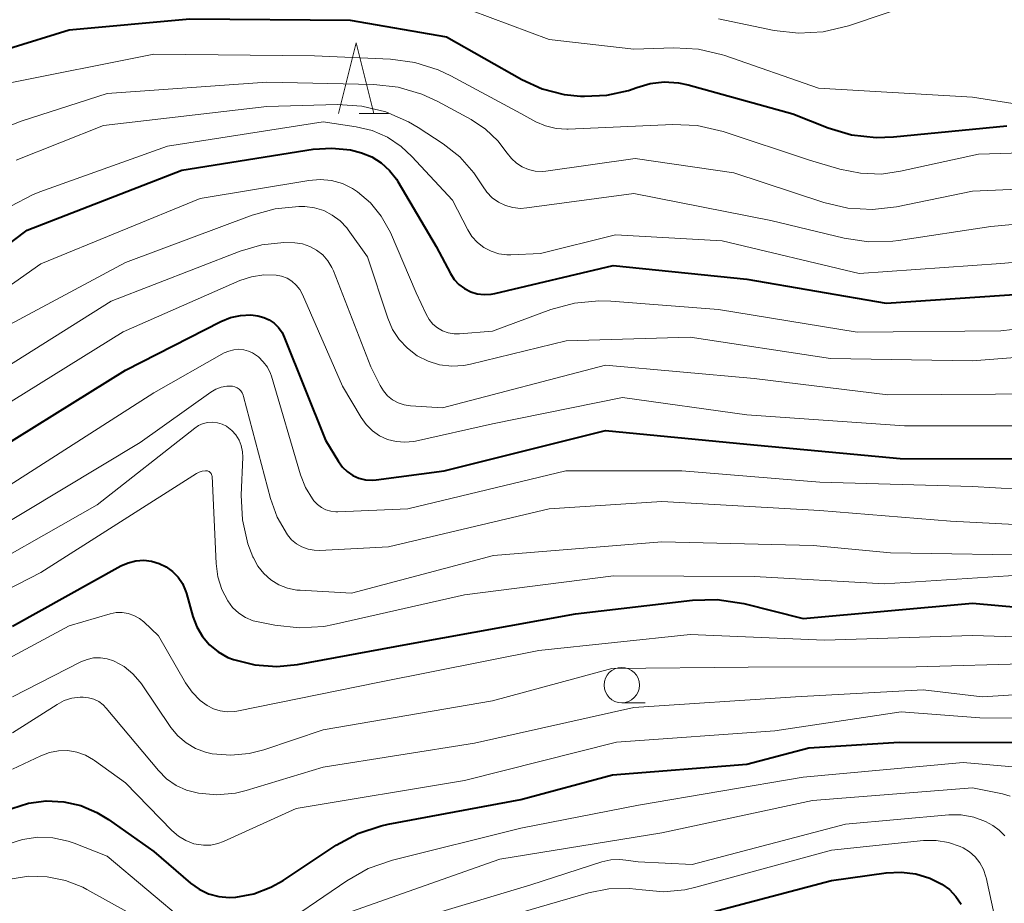
# Model space of a CAD drawing. Units: metres. Extents: x -70000 to -68000, y 19500 to 21000.
# Drawn here: x -69862 to -69793, y 20234 to 20297 of the extents above; entities that cross this region are included whole.
import ezdxf

# ---------------------------------------------------------------- set-up
doc = ezdxf.new("R2010")
doc.units = ezdxf.units.M
for name, color, linetype, lineweight in [('633100_広葉樹林', 7, 'Continuous', 13), ('633200_針葉樹林', 7, 'Continuous', 13), ('710100_等高線(計曲線)', 7, 'Continuous', 40), ('710200_等高線(主曲線)', 7, 'Continuous', 13)]:
    doc.layers.add(name, color=color, linetype=linetype, lineweight=lineweight)

msp = doc.modelspace()

# ---------------------------------------------------------------- linework, layer by layer
at = {"layer": '633100_広葉樹林', "linetype": 'Continuous', "lineweight": 13}
msp.add_line((-69819.85, 20248.58), (-69818.183, 20248.58), dxfattribs=at)
msp.add_circle((-69819.85, 20249.83), 1.25, dxfattribs=at)
at = {"layer": '633200_針葉樹林', "linetype": 'Continuous', "lineweight": 13}
msp.add_line((-69838.452, 20290.3), (-69836.368, 20290.3), dxfattribs=at)
at = {"layer": '633200_針葉樹林', "linetype": 'Continuous', "lineweight": 13, "flags": 128}
msp.add_lwpolyline([(-69839.91, 20290.3), (-69838.66, 20295.3), (-69837.41, 20290.3)], dxfattribs=at)
at = {"layer": '710100_等高線(計曲線)', "linetype": 'Continuous', "lineweight": 40, "flags": 128}
for points, elevation in [([(-69859, 20296.21), (-69850.45, 20297), (-69839.09, 20296.91), (-69832.27, 20295.73), (-69826.93, 20292.71), (-69825.48, 20292.04), (-69823.93, 20291.64), (-69822.78, 20291.52), (-69822.49, 20291.51), (-69820.91, 20291.58), (-69819.36, 20291.93), (-69818.78, 20292.14), (-69817.83, 20292.42), (-69816.84, 20292.53), (-69815.84, 20292.47), (-69815.15, 20292.32), (-69807.74, 20290.26), (-69805.24, 20289.28), (-69803.57, 20288.79), (-69801.83, 20288.59), (-69800.61, 20288.64), (-69792.57, 20289.43)], 270), ([(-69867.57, 20293.57), (-69859, 20296.21)], 270), ([(-69870.61, 20275.53), (-69861.96, 20282.04), (-69851, 20286.29), (-69841.7, 20287.76), (-69840.38, 20287.85), (-69839.07, 20287.72), (-69838.28, 20287.52), (-69837.55, 20287.22), (-69836.88, 20286.8), (-69836.29, 20286.27), (-69835.81, 20285.65), (-69835.71, 20285.48), (-69833, 20280.89)], 280), ([(-69833, 20280.89), (-69831.98, 20278.96), (-69831.71, 20278.55), (-69831.38, 20278.19), (-69830.99, 20277.9), (-69830.55, 20277.67), (-69830.08, 20277.53), (-69829.59, 20277.47), (-69829.1, 20277.5), (-69828.84, 20277.55), (-69820.46, 20279.54), (-69811, 20278.57), (-69801.13, 20276.87), (-69791, 20277.54)], 280), ([(-69866.48, 20265), (-69855, 20272.13), (-69848.24, 20275.58), (-69847.56, 20275.85), (-69846.85, 20276), (-69846.12, 20276.03)], 290), ([(-69846.12, 20276.03), (-69845.63, 20275.97), (-69845.21, 20275.86), (-69844.82, 20275.68), (-69844.47, 20275.44), (-69844.16, 20275.14), (-69843.91, 20274.78), (-69843.75, 20274.45), (-69840.84, 20267.16), (-69839.92, 20265.65), (-69839.64, 20265.26), (-69839.3, 20264.94), (-69838.9, 20264.67), (-69838.47, 20264.49), (-69838.01, 20264.37), (-69837.53, 20264.34), (-69837.25, 20264.37), (-69832.44, 20265), (-69821, 20267.85), (-69811, 20266.88), (-69800.14, 20265.86), (-69789, 20265.85)], 290), ([(-69863, 20254.01), (-69855.32, 20258.27), (-69854.81, 20258.49), (-69854.27, 20258.63)], 300), ([(-69854.27, 20258.63), (-69853.71, 20258.67), (-69853.15, 20258.61), (-69852.62, 20258.45), (-69852.11, 20258.21), (-69851.66, 20257.88), (-69851.27, 20257.48), (-69850.96, 20257.02), (-69850.74, 20256.5), (-69850.68, 20256.32), (-69850.22, 20254.68), (-69849.95, 20253.95), (-69849.55, 20253.27), (-69849.04, 20252.68), (-69848.43, 20252.18), (-69847.75, 20251.79), (-69847.36, 20251.64), (-69845.85, 20251.26), (-69844.29, 20251.15), (-69842.81, 20251.29), (-69835, 20252.73), (-69823.12, 20254.88), (-69814.84, 20255.85), (-69813.09, 20255.9), (-69811.21, 20255.61), (-69807, 20254.54), (-69795, 20255.62), (-69785.25, 20254.75)], 300), ([(-69858.17, 20241.3), (-69857.02, 20240.82), (-69856.2, 20240.32), (-69853, 20238.04), (-69850.39, 20235.82), (-69849.78, 20235.38), (-69849.11, 20235.06), (-69848.39, 20234.86), (-69847.65, 20234.79), (-69847.18, 20234.81), (-69845.91, 20235.06), (-69844.7, 20235.52), (-69843.83, 20236.01), (-69840.08, 20238.49), (-69838.55, 20239.32), (-69836.89, 20239.88), (-69836.39, 20239.99), (-69827, 20241.73), (-69820.51, 20243.49), (-69811, 20244.24), (-69806.61, 20245.39), (-69800.2, 20245.8), (-69790.79, 20245.76)], 310), ([(-69863.05, 20241.1), (-69861.86, 20241.47), (-69860.62, 20241.63), (-69859.38, 20241.57), (-69858.17, 20241.3)], 310), ([(-69816.34, 20233), (-69805, 20236.01), (-69801.11, 20236.55), (-69800.06, 20236.6), (-69799.02, 20236.47), (-69798.02, 20236.17), (-69797.18, 20235.74), (-69796.64, 20235.35), (-69796.18, 20234.87), (-69795.81, 20234.32)], 320)]:
    msp.add_lwpolyline(points, dxfattribs=dict(at, elevation=elevation))
at = {"layer": '710200_等高線(主曲線)', "linetype": 'Continuous', "lineweight": 13, "flags": 128}
for points, elevation in [([(-69833.34, 20298.66), (-69825, 20295.54), (-69819, 20294.85), (-69816.15, 20294.94), (-69814.41, 20294.84), (-69812.72, 20294.45), (-69812.55, 20294.39), (-69805.91, 20292.09), (-69795, 20291.46)], 268), ([(-69813, 20297), (-69809.06, 20296.18), (-69807.33, 20295.97), (-69805.59, 20296.07), (-69803.79, 20296.5), (-69798.31, 20298.37)], 266), ([(-69863.64, 20292.36), (-69853, 20294.5), (-69841.62, 20294.38), (-69836.24, 20294.14), (-69834.51, 20293.91), (-69832.85, 20293.38), (-69831.96, 20292.96), (-69827, 20290.29), (-69825.93, 20289.71), (-69825.24, 20289.41), (-69824.5, 20289.23), (-69823.74, 20289.18), (-69823.65, 20289.19), (-69816.24, 20289.52), (-69814.5, 20289.44), (-69812.66, 20289.02), (-69806.55, 20287), (-69804.41, 20286.36), (-69802.95, 20286.06), (-69801.45, 20286.01), (-69800.1, 20286.2), (-69794.59, 20287.41), (-69783, 20287.76)], 272), ([(-69863.52, 20289.3), (-69862.39, 20289.74), (-69856.29, 20291.71), (-69845, 20292.52), (-69837.42, 20292.35)], 274), ([(-69837.42, 20292.35), (-69835.68, 20292.16), (-69834.01, 20291.67), (-69832.87, 20291.14), (-69830.51, 20289.86), (-69829.5, 20289.19), (-69828.62, 20288.36), (-69827.96, 20287.48), (-69827.67, 20287.1), (-69827.31, 20286.77), (-69826.9, 20286.51), (-69826.45, 20286.32), (-69825.98, 20286.22), (-69825.49, 20286.19), (-69825.22, 20286.22), (-69818.89, 20287.11), (-69811.91, 20286.09), (-69805.54, 20283.99), (-69803.84, 20283.59), (-69802.1, 20283.49), (-69800.38, 20283.69), (-69795, 20284.8), (-69784.75, 20285.25)], 274), ([(-69862.75, 20287), (-69856.55, 20289.45), (-69845, 20290.79), (-69839.99, 20290.92), (-69838.25, 20290.81)], 276), ([(-69795, 20291.46), (-69792.16, 20291)], 268), ([(-69838.25, 20290.81), (-69836.56, 20290.41), (-69834.96, 20289.71), (-69834.26, 20289.3), (-69832.51, 20288.15), (-69831.32, 20287.22), (-69830.32, 20286.09), (-69829.71, 20285.17), (-69829.4, 20284.72), (-69829.02, 20284.33), (-69828.57, 20284.01), (-69828.08, 20283.78), (-69827.56, 20283.63), (-69827.02, 20283.58), (-69826.58, 20283.61), (-69819, 20284.62), (-69809.28, 20282.72), (-69804.1, 20281.46), (-69802.38, 20281.2), (-69800.64, 20281.25), (-69800.24, 20281.3), (-69793.7, 20282.3), (-69784.76, 20283.13)], 276), ([(-69863.12, 20283.73), (-69861.58, 20284.54), (-69861.07, 20284.74), (-69852.02, 20287.98), (-69841, 20289.7), (-69838.66, 20289.35), (-69837.53, 20289.08), (-69836.45, 20288.61), (-69835.48, 20287.96), (-69834.73, 20287.26), (-69831.85, 20284.15), (-69830.76, 20282.06), (-69830.46, 20281.58), (-69830.07, 20281.16), (-69829.61, 20280.81), (-69829.11, 20280.54), (-69828.56, 20280.37), (-69827.99, 20280.3), (-69827.7, 20280.3), (-69825.61, 20280.39), (-69820.3, 20281.7), (-69812.73, 20281.27), (-69803.03, 20278.97), (-69793, 20279.67), (-69783.58, 20280.47)], 278), ([(-69871.28, 20272.44), (-69861, 20279.65), (-69849.72, 20284.28), (-69842.02, 20285.56), (-69841.21, 20285.63), (-69840.41, 20285.55), (-69839.64, 20285.34), (-69838.92, 20284.99), (-69838.56, 20284.76), (-69837.64, 20283.97), (-69836.88, 20283.03), (-69836.24, 20281.86), (-69834.41, 20277.59), (-69833.71, 20276.08), (-69833.5, 20275.71), (-69833.23, 20275.39), (-69832.9, 20275.12)], 282), ([(-69863.86, 20275), (-69855, 20279.75), (-69846.04, 20283.1), (-69844.41, 20283.55), (-69842.72, 20283.71), (-69842.3, 20283.7), (-69841.62, 20283.62), (-69840.96, 20283.42), (-69840.35, 20283.1), (-69839.8, 20282.69), (-69839.33, 20282.19), (-69839.24, 20282.07), (-69837.85, 20280.15), (-69836.43, 20275.8), (-69836.09, 20275.01), (-69835.62, 20274.29), (-69835.03, 20273.67), (-69834.34, 20273.15), (-69833.57, 20272.76)], 284), ([(-69867, 20270.13), (-69856.01, 20277), (-69846.87, 20280.55), (-69845.35, 20280.99), (-69843.78, 20281.16), (-69843, 20281.14), (-69842.46, 20281.06), (-69841.94, 20280.88), (-69841.46, 20280.62), (-69841.03, 20280.28), (-69840.67, 20279.87), (-69840.38, 20279.4), (-69840.27, 20279.15), (-69837.63, 20272.37), (-69836.97, 20271.03), (-69836.73, 20270.65)], 286), ([(-69867, 20267.5), (-69855.17, 20274.83), (-69846.91, 20278.46), (-69846.08, 20278.74), (-69845.21, 20278.87), (-69844.34, 20278.86), (-69843.94, 20278.78), (-69843.56, 20278.63), (-69843.22, 20278.42), (-69842.91, 20278.15), (-69842.66, 20277.84), (-69842.46, 20277.48), (-69839.63, 20271), (-69838.31, 20268.77)], 288), ([(-69832.9, 20275.12), (-69832.54, 20274.91), (-69832.15, 20274.77), (-69831.73, 20274.7), (-69831.34, 20274.69), (-69829, 20274.88), (-69824.88, 20276.41), (-69823.2, 20276.87), (-69821.47, 20277.04), (-69820.63, 20277.01), (-69813, 20276.42), (-69803.18, 20274.82), (-69793, 20274.9), (-69785.57, 20275.76)], 282), ([(-69833.57, 20272.76), (-69832.75, 20272.51), (-69831.89, 20272.41), (-69831.03, 20272.46), (-69830.56, 20272.55), (-69823.79, 20274.21), (-69815, 20274.45), (-69805.06, 20272.94), (-69795, 20272.79), (-69786.88, 20273.43)], 284), ([(-69864.78, 20263), (-69853, 20270.51), (-69848, 20273.34), (-69847.67, 20273.48), (-69847.33, 20273.57), (-69846.97, 20273.6), (-69846.62, 20273.57), (-69846.28, 20273.47), (-69846, 20273.34), (-69845.59, 20273.07), (-69845.24, 20272.72), (-69844.95, 20272.33)], 292), ([(-69844.95, 20272.33), (-69844.74, 20271.88), (-69844.67, 20271.69), (-69842.6, 20264.71), (-69842.25, 20263.82), (-69841.75, 20263.01), (-69841.65, 20262.88), (-69841.4, 20262.62), (-69841.12, 20262.4), (-69840.8, 20262.24), (-69840.45, 20262.14), (-69840.1, 20262.1), (-69839.95, 20262.1), (-69835, 20262.3), (-69823.81, 20265), (-69815.6, 20265), (-69805.81, 20264.19), (-69795, 20263.89), (-69788.5, 20263.5)], 292), ([(-69836.73, 20270.65), (-69836.44, 20270.31), (-69836.08, 20270.03), (-69835.69, 20269.81), (-69835.26, 20269.67), (-69834.81, 20269.6), (-69832.54, 20269.46), (-69821, 20272.48), (-69810.46, 20271.54), (-69801, 20270.39), (-69789.56, 20270.44)], 286), ([(-69865, 20260.37), (-69853.96, 20267), (-69848.96, 20270.56), (-69848.61, 20270.77), (-69848.22, 20270.91), (-69847.82, 20270.99), (-69847.59, 20271), (-69847.42, 20270.99), (-69847.26, 20270.94), (-69847.1, 20270.87), (-69846.96, 20270.77), (-69846.84, 20270.65), (-69846.74, 20270.51), (-69846.67, 20270.35)], 294), ([(-69846.67, 20270.35), (-69846.65, 20270.27), (-69844.72, 20263.03), (-69844.25, 20261.71), (-69843.53, 20260.47), (-69843.24, 20260.12), (-69842.89, 20259.83), (-69842.5, 20259.61), (-69842.07, 20259.46), (-69841.63, 20259.38), (-69841.27, 20259.37), (-69836.37, 20259.63), (-69825, 20262.3), (-69817, 20262.82), (-69805.82, 20262.18), (-69796.56, 20261.44), (-69787, 20260.93)], 294), ([(-69838.31, 20268.77), (-69837.95, 20268.27), (-69837.51, 20267.83), (-69837, 20267.48), (-69836.44, 20267.22), (-69835.84, 20267.07), (-69835.22, 20267.02), (-69834.6, 20267.08), (-69834.47, 20267.11), (-69829, 20268.33), (-69819.8, 20270.2), (-69811, 20268.96), (-69799.82, 20268.18), (-69789, 20268.19)], 288), ([(-69867.16, 20256.84), (-69857, 20262.59), (-69850.1, 20268.02), (-69849.82, 20268.21), (-69849.5, 20268.35), (-69849.17, 20268.42), (-69848.83, 20268.44), (-69848.49, 20268.4), (-69848.16, 20268.3), (-69847.85, 20268.15), (-69847.82, 20268.13), (-69847.48, 20267.86), (-69847.19, 20267.54), (-69846.96, 20267.18), (-69846.8, 20266.78)], 296), ([(-69846.8, 20266.78), (-69846.71, 20266.35), (-69846.69, 20265.96), (-69846.8, 20263.28), (-69846.71, 20261.54), (-69846.33, 20259.84), (-69845.98, 20258.91), (-69845.94, 20258.83), (-69845.63, 20258.24), (-69845.21, 20257.72), (-69844.71, 20257.28), (-69844.14, 20256.93), (-69843.52, 20256.69), (-69842.87, 20256.56), (-69842.64, 20256.54), (-69839, 20256.35), (-69828.93, 20259), (-69817, 20259.98), (-69806.28, 20259.72), (-69800.81, 20259.19), (-69789.23, 20259)], 296), ([(-69871.68, 20252.32), (-69861, 20257.81), (-69849.98, 20264.8), (-69849.78, 20264.9), (-69849.56, 20264.97), (-69849.33, 20265), (-69849.27, 20265), (-69849.2, 20264.99), (-69849.14, 20264.98), (-69849.07, 20264.95), (-69849.02, 20264.91), (-69848.97, 20264.86)], 298), ([(-69848.97, 20264.86), (-69848.93, 20264.8), (-69848.9, 20264.74), (-69848.88, 20264.67), (-69848.87, 20264.62), (-69848.59, 20258.43), (-69848.47, 20257.5), (-69848.18, 20256.6), (-69847.76, 20255.79), (-69847.41, 20255.33), (-69846.98, 20254.93), (-69846.5, 20254.62), (-69845.96, 20254.39), (-69845.6, 20254.3), (-69844.43, 20254.07), (-69842.7, 20253.88), (-69840.96, 20253.99), (-69840.27, 20254.12), (-69831, 20256.22), (-69820.44, 20257.56), (-69810.47, 20257.53), (-69801.25, 20257), (-69791, 20257.65)], 298), ([(-69869.76, 20248.24), (-69859, 20254.03), (-69856.09, 20254.87), (-69855.67, 20254.96), (-69855.24, 20254.97), (-69854.81, 20254.9), (-69854.4, 20254.76), (-69854.02, 20254.55), (-69853.7, 20254.3), (-69852.67, 20253.33), (-69850.75, 20250), (-69850.28, 20249.33), (-69849.7, 20248.74), (-69849.21, 20248.38), (-69848.77, 20248.15), (-69848.3, 20248), (-69847.8, 20247.93), (-69847.31, 20247.96), (-69847.11, 20247.99), (-69837, 20250.03), (-69825.73, 20252.27), (-69815, 20253.42), (-69805.5, 20253), (-69795, 20253.35), (-69784.96, 20253.04)], 302), ([(-69863, 20248.99), (-69858.17, 20251.47)], 304), ([(-69858.17, 20251.47), (-69857.72, 20251.65), (-69857.26, 20251.75), (-69856.78, 20251.77), (-69856.31, 20251.7), (-69855.85, 20251.55), (-69855.8, 20251.53), (-69855.1, 20251.14), (-69854.48, 20250.64), (-69853.95, 20250.04), (-69853.87, 20249.92), (-69851.78, 20246.84), (-69851.29, 20246.25), (-69850.71, 20245.75), (-69850.05, 20245.35), (-69849.33, 20245.08), (-69848.86, 20244.97), (-69847.54, 20244.87), (-69846.23, 20245), (-69845.21, 20245.26), (-69841, 20246.67), (-69829, 20248.71), (-69820.56, 20251), (-69810.9, 20251.1), (-69799, 20251.13), (-69790.65, 20251.35)], 304), ([(-69858.22, 20248.97), (-69858, 20248.98), (-69857.62, 20248.94), (-69857.25, 20248.83), (-69856.9, 20248.66), (-69856.59, 20248.43), (-69856.36, 20248.19), (-69852.67, 20243.78), (-69852.09, 20243.2), (-69851.42, 20242.73), (-69850.68, 20242.39), (-69849.83, 20242.17), (-69848.53, 20242.06), (-69847.22, 20242.19), (-69846.45, 20242.38), (-69841, 20244.01), (-69830.27, 20245.73), (-69819, 20248.25), (-69807.55, 20249), (-69798.5, 20249.5), (-69794.32, 20249), (-69787.94, 20249.4)], 306), ([(-69863, 20246.44), (-69859.84, 20248.46), (-69859.34, 20248.73), (-69858.79, 20248.9), (-69858.22, 20248.97)], 306), ([(-69859.75, 20245.18), (-69859.09, 20245.19), (-69858.45, 20245.08), (-69857.83, 20244.86), (-69857.27, 20244.54), (-69857.2, 20244.49), (-69855, 20242.92), (-69851.72, 20239.54), (-69851.25, 20239.14), (-69850.72, 20238.82), (-69850.15, 20238.6), (-69850, 20238.56), (-69849.48, 20238.49), (-69848.96, 20238.5), (-69848.45, 20238.61), (-69848.06, 20238.75), (-69842.9, 20241.1), (-69831, 20243.07), (-69820.21, 20245.79), (-69809, 20246.59), (-69800.05, 20247.95), (-69794.49, 20247.51), (-69789.63, 20247.46)], 308), ([(-69863, 20243.87), (-69861, 20244.83), (-69860.39, 20245.06), (-69859.75, 20245.18)], 308), ([(-69827, 20239.71), (-69818.66, 20241.34), (-69807, 20243.31), (-69795.66, 20244.34), (-69791.88, 20244.01)], 312), ([(-69863.18, 20236.1), (-69861.87, 20236.3), (-69860.55, 20236.26), (-69859.25, 20236), (-69858.02, 20235.52), (-69857.73, 20235.36), (-69854.46, 20233.54), (-69849, 20228.73), (-69848, 20228.22), (-69847.71, 20228.1), (-69847.41, 20228.04), (-69847.1, 20228.03), (-69846.79, 20228.07), (-69846.5, 20228.16), (-69846.22, 20228.31), (-69846.11, 20228.39), (-69839, 20233.81), (-69828.49, 20237.51), (-69817, 20239.37), (-69806.33, 20241.67), (-69795, 20242.57), (-69792.87, 20242.13), (-69792.34, 20241.97)], 314), ([(-69818.69, 20237.31), (-69814.86, 20237.14), (-69804.01, 20239.99), (-69796.69, 20240.64), (-69795.8, 20240.64), (-69794.92, 20240.48), (-69794.09, 20240.18), (-69793.56, 20239.89), (-69793.11, 20239.56), (-69792.72, 20239.15)], 316), ([(-69863.33, 20238.58), (-69862.3, 20238.91), (-69861.22, 20239.06), (-69860.14, 20239.02), (-69859.07, 20238.79), (-69858.64, 20238.64), (-69856.29, 20237.71), (-69850.68, 20233), (-69848.64, 20232), (-69848.01, 20231.76), (-69847.34, 20231.63), (-69846.66, 20231.61), (-69845.99, 20231.72), (-69845.35, 20231.94), (-69844.72, 20232.29), (-69839.33, 20235.98), (-69837.81, 20236.84), (-69836.1, 20237.44), (-69827, 20239.71)], 312), ([(-69827, 20233.73), (-69822.21, 20235.12), (-69820.76, 20235.4), (-69819.29, 20235.44), (-69818.41, 20235.33), (-69816.89, 20235.2), (-69815.37, 20235.34), (-69814.61, 20235.52), (-69805, 20238.15), (-69798.47, 20238.82), (-69797.58, 20238.84), (-69796.71, 20238.7), (-69795.87, 20238.41), (-69795.67, 20238.31), (-69795.21, 20238.03), (-69794.81, 20237.68), (-69794.48, 20237.26), (-69794.22, 20236.78), (-69794.05, 20236.27), (-69794.03, 20236.2), (-69793.28, 20232.72)], 318), ([(-69835.19, 20233.03), (-69826.3, 20235.7), (-69821.25, 20237.31), (-69820.63, 20237.46), (-69819.98, 20237.49), (-69819.56, 20237.44), (-69818.69, 20237.31)], 316)]:
    msp.add_lwpolyline(points, dxfattribs=dict(at, elevation=elevation))

doc.saveas('drawing.dxf')
